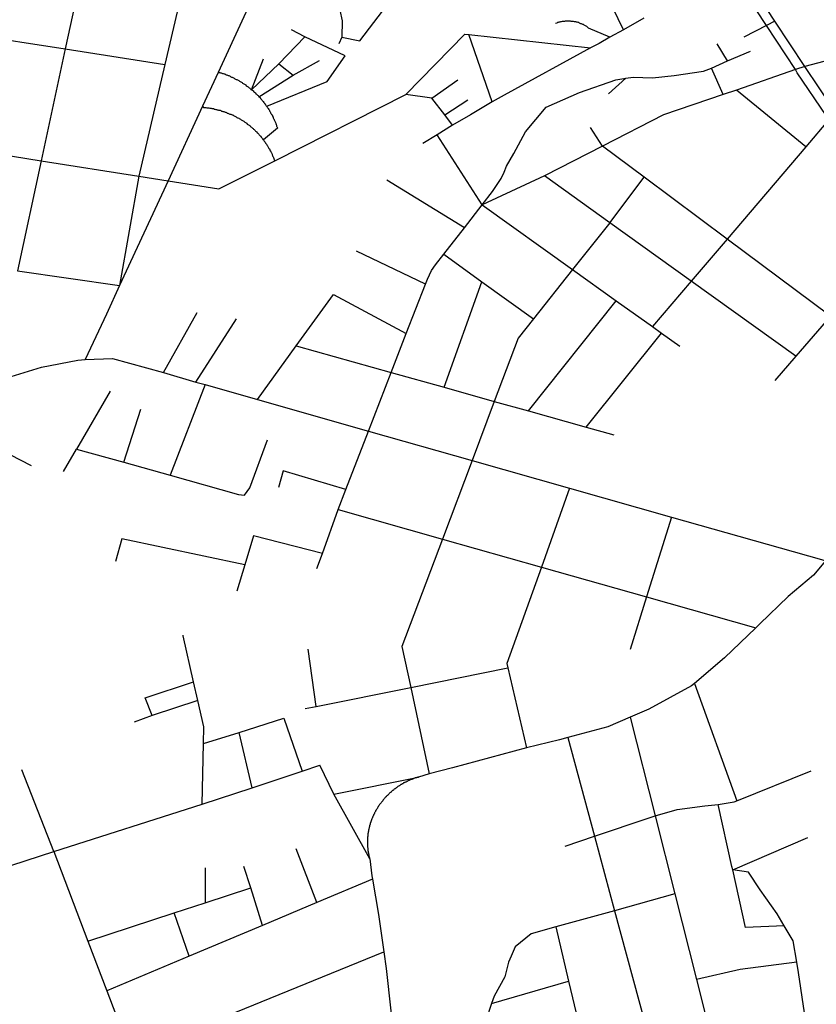
# Model space of a CAD drawing. Extents: x 318165 to 809444, y 987769 to 3368451.
# Drawn here: x 331985 to 332258, y 3362978 to 3363315 of the extents above; entities that cross this region are included whole.
import ezdxf

# ---------------------------------------------------------------- set-up
doc = ezdxf.new("R2010")
doc.units = 0
doc.header["$LTSCALE"] = 10
doc.header["$MEASUREMENT"] = 0
doc.layers.add('AMBI_EIXORUA', color=252, linetype='CONTINUOUS')

msp = doc.modelspace()

# ---------------------------------------------------------------- linework, layer by layer
at = {"layer": 'AMBI_EIXORUA'}
for points, elevation in [([(332043.63, 3363337.63), (332034.78, 3363299.56)], 4382.11), ([(332069.88, 3363333.58), (332052.98, 3363296.86)], 4386.16), ([(332191.6, 3363311.44), (332182.6, 3363330.07)], 4373.47), ([(332243.41, 3363314.41), (332233.37, 3363329.8)], 4372.12), ([(332005.85, 3363328.99), (332000.65, 3363304.96)], 4368.34), ([(332240.55, 3363312.92), (332230.4, 3363328.45)], 4375.63), ([(332095.29, 3363308.87), (332101.45, 3363307.66), (332111.01, 3363320.21)], 4371.31), ([(332094.58, 3363318.19), (332095.42, 3363314.54), (332095.29, 3363308.87)], 4369.69), ([(332186.98, 3363308.87), (332179.7, 3363311.98), (332179.49, 3363312.25), (332179.29, 3363312.38), (332179.07, 3363312.52), (332178.87, 3363312.65), (332178.66, 3363312.79), (332178.42, 3363312.92), (332178.21, 3363313.06), (332177.98, 3363313.19), (332177.75, 3363313.19), (332177.51, 3363313.33), (332177.3, 3363313.46), (332177.06, 3363313.46), (332176.8, 3363313.6), (332176.56, 3363313.73), (332176.33, 3363313.87), (332176.09, 3363313.87), (332175.83, 3363314), (332175.59, 3363314), (332175.32, 3363314.14), (332175.06, 3363314.14), (332174.83, 3363314.14), (332174.56, 3363314.27), (332174.3, 3363314.27), (332174.03, 3363314.27), (332173.77, 3363314.27), (332173.51, 3363314.41), (332173.27, 3363314.41), (332173, 3363314.41), (332172.74, 3363314.41), (332172.47, 3363314.41), (332172.21, 3363314.41), (332171.94, 3363314.41), (332171.68, 3363314.41), (332171.42, 3363314.27), (332171.15, 3363314.27), (332170.89, 3363314.27), (332170.62, 3363314.27), (332170.35, 3363314.14), (332170.08, 3363314.14), (332169.82, 3363314), (332169.55, 3363314), (332169.29, 3363313.87), (332169.05, 3363313.87), (332168.78, 3363313.73), (332168.38, 3363313.6)], 4378.06), ([(332198.63, 3363315.35), (332191.6, 3363311.44)], 4373.2), ([(332240.55, 3363312.92), (332232.76, 3363308.87)], 4382.92), ([(332243.41, 3363314.41), (332240.55, 3363312.92)], 4375.36), ([(332250.43, 3363297.8), (332240.55, 3363312.92)], 4398.58), ([(332253.63, 3363298.88), (332243.41, 3363314.41)], 4396.42), ([(331968.04, 3363309.95), (332000.65, 3363304.96)], 4368.61), ([(332069.61, 3363285.25), (332090.32, 3363293.75), (332096.39, 3363302.53), (332082.61, 3363309.01)], 4404.52), ([(332073.75, 3363299.83), (332082.61, 3363309.01)], 4384.27), ([(332082.61, 3363309.01), (332078.04, 3363311.44)], 4368.88), ([(332117.22, 3363289.3), (332137.32, 3363309.95), (332138.73, 3363309.82)], 4401.82), ([(332138.73, 3363309.82), (332180.4, 3363305.23)], 4384), ([(332146.7, 3363286.73), (332138.73, 3363309.82)], 4408.03), ([(332191.6, 3363311.44), (332186.98, 3363308.87)], 4377.79), ([(332095.29, 3363308.87), (332094.32, 3363306.58)], 4373.74), ([(332186.98, 3363308.87), (332183.26, 3363306.71), (332180.4, 3363305.23)], 4383.73), ([(332227.2, 3363300.77), (332223.63, 3363306.58)], 4391.02), ([(332000.65, 3363304.96), (331992.42, 3363266.62)], 4418.56), ([(332000.65, 3363304.96), (332034.78, 3363299.56)], 4382.38), ([(332180.4, 3363305.23), (332150.8, 3363289.03), (332146.7, 3363286.73)], 4407.76), ([(332227.2, 3363300.77), (332235.11, 3363304.15)], 4390.75), ([(332275.27, 3363304.55), (332253.63, 3363298.88)], 4396.15), ([(332034.78, 3363299.56), (332025.84, 3363261.35)], 4425.31), ([(332064.41, 3363290.92), (332068.55, 3363301.45)], 4392.91), ([(332064.41, 3363290.92), (332073.75, 3363299.83)], 4392.64), ([(332073.75, 3363299.83), (332078.61, 3363295.91)], 4388.59), ([(332078.61, 3363295.91), (332087.7, 3363300.91)], 4388.32), ([(332221.77, 3363298.34), (332227.2, 3363300.77)], 4394.26), ([(332052.98, 3363296.86), (332047.61, 3363285.25)], 4402.9), ([(332052.98, 3363296.86), (332053.51, 3363296.86), (332053.77, 3363296.72), (332054.01, 3363296.72), (332054.28, 3363296.59), (332054.52, 3363296.45), (332054.74, 3363296.45), (332054.99, 3363296.32), (332055.22, 3363296.32), (332055.48, 3363296.18), (332055.72, 3363296.05), (332055.96, 3363296.05), (332056.19, 3363295.91), (332056.43, 3363295.78), (332056.66, 3363295.78), (332056.9, 3363295.64), (332057.14, 3363295.51), (332057.37, 3363295.37), (332057.6, 3363295.24), (332057.82, 3363295.24), (332058.05, 3363295.1), (332058.29, 3363294.97), (332058.52, 3363294.83), (332058.73, 3363294.7), (332058.97, 3363294.56), (332059.2, 3363294.43), (332059.41, 3363294.43), (332059.65, 3363294.29), (332059.86, 3363294.16), (332060.09, 3363294.02), (332060.3, 3363293.89), (332060.51, 3363293.75), (332060.74, 3363293.62), (332060.95, 3363293.48), (332061.16, 3363293.35), (332061.37, 3363293.21), (332061.58, 3363293.08), (332061.81, 3363292.94), (332062, 3363292.81), (332062.2, 3363292.67), (332062.41, 3363292.54), (332062.62, 3363292.27), (332062.84, 3363292.13), (332063.04, 3363292), (332063.25, 3363291.86), (332063.43, 3363291.73), (332063.64, 3363291.59), (332063.82, 3363291.46), (332064.03, 3363291.19), (332064.21, 3363291.05), (332064.41, 3363290.92)], 4393.18), ([(332066.95, 3363288.49), (332078.61, 3363295.91)], 4398.85), ([(332192.39, 3363294.83), (332194.99, 3363295.24), (332201.55, 3363294.97), (332209.01, 3363295.78), (332218.96, 3363297.26)], 4399.39), ([(332218.96, 3363297.26), (332221.77, 3363298.34)], 4395.88), ([(332225.77, 3363289.3), (332221.77, 3363298.34)], 4409.11), ([(332250.43, 3363297.8), (332230.25, 3363290.78)], 4408.3), ([(332253.63, 3363298.88), (332250.43, 3363297.8)], 4398.31), ([(332262.06, 3363280.93), (332261.7, 3363281.2), (332260.9, 3363282.14), (332251.09, 3363296.72), (332250.43, 3363297.8)], 4418.29), ([(332264.24, 3363283.36), (332263.44, 3363284.3), (332253.63, 3363298.88)], 4416.13), ([(332126.11, 3363288.08), (332134.98, 3363294.29)], 4403.98), ([(332150.76, 3363262.7), (332151.63, 3363264.73), (332154.11, 3363269.05), (332158.06, 3363276.47), (332165.19, 3363284.98), (332176.53, 3363289.97), (332189.02, 3363294.29), (332192.39, 3363294.83)], 4430.44), ([(332192.39, 3363294.83), (332186.47, 3363289.57)], 4405.6), ([(332064.41, 3363290.92), (332064.6, 3363290.78), (332064.81, 3363290.65), (332064.99, 3363290.51), (332065.17, 3363290.24), (332065.35, 3363290.11), (332065.54, 3363289.97), (332065.71, 3363289.84), (332065.9, 3363289.57), (332066.08, 3363289.43), (332066.26, 3363289.3), (332066.44, 3363289.03), (332066.62, 3363288.89), (332066.78, 3363288.76), (332066.95, 3363288.49)], 4399.12), ([(332072.55, 3363266.75), (332117.22, 3363289.3)], 4422.34), ([(332126.11, 3363288.08), (332117.22, 3363289.3)], 4404.25), ([(332225.77, 3363289.3), (332205.34, 3363282.28), (332184.42, 3363271.61)], 4423.42), ([(332230.25, 3363290.78), (332225.77, 3363289.3)], 4408.84), ([(332253.96, 3363271.34), (332230.25, 3363290.78)], 4428.01), ([(332066.95, 3363288.49), (332067.11, 3363288.35), (332067.3, 3363288.22), (332067.45, 3363287.95), (332067.63, 3363287.81), (332067.78, 3363287.54), (332067.94, 3363287.41), (332068.09, 3363287.27), (332068.28, 3363287), (332068.43, 3363286.87), (332068.58, 3363286.6), (332068.73, 3363286.46), (332068.87, 3363286.19), (332069.02, 3363286.06), (332069.17, 3363285.79), (332069.32, 3363285.65), (332069.45, 3363285.38), (332069.61, 3363285.25)], 4404.79), ([(332130.5, 3363282.28), (332126.11, 3363288.08)], 4411), ([(332130.5, 3363282.28), (332138.4, 3363287.41)], 4410.73), ([(332146.7, 3363286.73), (332139.25, 3363282.28), (332133.2, 3363278.77)], 4414.51), ([(332047.61, 3363285.25), (332035.89, 3363259.73)], 4428.28), ([(332047.61, 3363285.25), (332048, 3363284.84), (332048.26, 3363284.84), (332048.53, 3363284.84), (332048.8, 3363284.84), (332049.06, 3363284.71), (332049.32, 3363284.71), (332049.58, 3363284.71), (332049.82, 3363284.71), (332050.09, 3363284.57), (332050.35, 3363284.57), (332050.62, 3363284.57), (332050.85, 3363284.44), (332051.12, 3363284.44), (332051.38, 3363284.44), (332051.61, 3363284.3), (332051.88, 3363284.3), (332052.15, 3363284.17), (332052.38, 3363284.17), (332052.64, 3363284.03), (332052.88, 3363284.03), (332053.14, 3363283.9), (332053.38, 3363283.9), (332053.65, 3363283.9), (332053.87, 3363283.76), (332054.14, 3363283.63), (332054.38, 3363283.63), (332054.62, 3363283.49), (332054.88, 3363283.49), (332055.12, 3363283.36), (332055.35, 3363283.22), (332055.59, 3363283.22), (332055.85, 3363283.09), (332056.09, 3363282.95), (332056.32, 3363282.95), (332056.56, 3363282.82), (332056.79, 3363282.68), (332057.03, 3363282.55), (332057.27, 3363282.55), (332057.5, 3363282.41), (332057.74, 3363282.28), (332057.98, 3363282.28), (332058.2, 3363282.14), (332058.42, 3363282.01), (332058.65, 3363281.87), (332058.89, 3363281.74), (332059.1, 3363281.6), (332059.33, 3363281.47), (332059.57, 3363281.33), (332059.77, 3363281.33), (332060.02, 3363281.2), (332060.22, 3363281.06), (332060.43, 3363280.93), (332060.67, 3363280.79), (332060.88, 3363280.66), (332061.08, 3363280.52), (332061.32, 3363280.39), (332061.53, 3363280.25), (332061.74, 3363280.12), (332061.95, 3363279.98), (332062.15, 3363279.85), (332062.36, 3363279.71), (332062.57, 3363279.58), (332062.75, 3363279.44), (332062.96, 3363279.17), (332063.16, 3363279.04), (332063.38, 3363278.9), (332063.56, 3363278.77), (332063.77, 3363278.63), (332063.95, 3363278.5), (332064.16, 3363278.23), (332064.34, 3363278.09), (332064.55, 3363277.96), (332064.73, 3363277.82), (332064.91, 3363277.69), (332065.09, 3363277.42), (332065.27, 3363277.28), (332065.46, 3363277.15), (332065.64, 3363277.01), (332065.81, 3363276.74), (332066, 3363276.61), (332066.19, 3363276.47), (332066.36, 3363276.2), (332066.51, 3363276.07), (332066.7, 3363275.93), (332066.85, 3363275.66), (332067.04, 3363275.53), (332067.19, 3363275.26), (332067.37, 3363275.12), (332067.53, 3363274.99), (332067.68, 3363274.72), (332067.83, 3363274.58), (332068.02, 3363274.31), (332068.14, 3363274.18), (332068.29, 3363273.91), (332068.45, 3363273.77)], 4415.86), ([(332069.61, 3363285.25), (332069.74, 3363284.98), (332069.89, 3363284.84), (332070.02, 3363284.57), (332070.14, 3363284.44), (332070.29, 3363284.17), (332070.43, 3363284.03), (332070.56, 3363283.76), (332070.68, 3363283.49), (332070.81, 3363283.36), (332070.94, 3363283.09), (332071.04, 3363282.82), (332071.16, 3363282.68), (332071.29, 3363282.41), (332071.42, 3363282.28), (332071.53, 3363282.01), (332071.62, 3363281.74), (332071.75, 3363281.6), (332071.85, 3363281.33), (332071.95, 3363281.06), (332072.05, 3363280.93), (332072.18, 3363280.66), (332072.29, 3363280.39), (332072.38, 3363280.12), (332072.45, 3363279.98), (332072.56, 3363279.71), (332072.66, 3363279.44), (332072.76, 3363279.31), (332072.83, 3363279.04), (332072.94, 3363278.77), (332073, 3363278.5), (332073.08, 3363278.36), (332073.18, 3363278.09), (332073.26, 3363277.82), (332068.45, 3363273.77)], 4415.59), ([(332133.2, 3363278.77), (332130.5, 3363282.28)], 4414.78), ([(332133.2, 3363278.77), (332127.91, 3363275.53)], 4416.94), ([(332262.06, 3363280.93), (332253.96, 3363271.34)], 4427.74), ([(332127.91, 3363275.53), (332123, 3363272.56)], 4419.64), ([(332143.25, 3363251.5), (332127.91, 3363275.53)], 4440.97), ([(332184.42, 3363271.61), (332180.36, 3363277.96)], 4423.69), ([(331958.71, 3363272.02), (331992.42, 3363266.62)], 4418.83), ([(332068.45, 3363273.77), (332068.6, 3363273.5), (332068.76, 3363273.37), (332068.91, 3363273.1), (332069.04, 3363272.96), (332069.2, 3363272.69), (332069.32, 3363272.56), (332069.48, 3363272.29), (332069.6, 3363272.15), (332069.73, 3363271.88), (332069.86, 3363271.75), (332069.99, 3363271.48), (332070.12, 3363271.21), (332070.24, 3363271.07), (332070.37, 3363270.8), (332070.5, 3363270.67), (332070.62, 3363270.4), (332070.72, 3363270.13), (332070.85, 3363269.99), (332070.95, 3363269.72), (332071.08, 3363269.59), (332071.18, 3363269.32), (332071.31, 3363269.05), (332071.41, 3363268.91), (332071.51, 3363268.64), (332071.61, 3363268.37), (332071.71, 3363268.1), (332071.81, 3363267.97), (332071.89, 3363267.7), (332071.99, 3363267.43), (332072.08, 3363267.29), (332072.16, 3363267.02), (332072.26, 3363266.75), (332072.55, 3363266.75)], 4422.61), ([(332184.42, 3363271.61), (332164.57, 3363261.49)], 4432.6), ([(332198.71, 3363260.95), (332184.42, 3363271.61)], 4435.57), ([(332253.96, 3363271.34), (332227.06, 3363239.75)], 4457.17), ([(331992.42, 3363266.62), (331984.32, 3363228.95)], 4455.55), ([(331992.42, 3363266.62), (332025.84, 3363261.35)], 4425.58), ([(332035.89, 3363259.73), (332053.23, 3363257.03), (332072.55, 3363266.75)], 4431.52), ([(332143.25, 3363251.5), (332146.77, 3363256.09), (332149.76, 3363260.54), (332150.76, 3363262.7)], 4440.7), ([(332025.84, 3363261.35), (332019.28, 3363223.96)], 4463.38), ([(332035.89, 3363259.73), (332019.28, 3363223.96)], 4463.11), ([(332025.84, 3363261.35), (332035.89, 3363259.73)], 4428.55), ([(332137.23, 3363243.67), (332110.68, 3363260)], 4448.53), ([(332164.57, 3363261.49), (332143.25, 3363251.5)], 4440.43), ([(332186.98, 3363245.42), (332164.57, 3363261.49)], 4450.69), ([(332186.98, 3363245.42), (332198.71, 3363260.95)], 4450.42), ([(332227.06, 3363239.75), (332198.71, 3363260.95)], 4457.44), ([(332137.23, 3363243.67), (332143.25, 3363251.5)], 4448.26), ([(332143.25, 3363251.5), (332174.23, 3363229.36)], 4467.43), ([(332186.98, 3363245.42), (332174.23, 3363229.36)], 4467.16), ([(332214.8, 3363225.44), (332186.98, 3363245.42)], 4474.72), ([(332130.17, 3363234.62), (332137.23, 3363243.67)], 4457.71), ([(332227.06, 3363239.75), (332214.8, 3363225.44)], 4474.45), ([(332262.47, 3363213.43), (332227.06, 3363239.75)], 4491.73), ([(332123.9, 3363224.36), (332100.31, 3363235.7)], 4470.67), ([(332123.9, 3363224.36), (332124.57, 3363226.12), (332125.94, 3363229.09), (332127.36, 3363230.98), (332130.17, 3363234.62)], 4470.4), ([(332130.17, 3363234.62), (332143.21, 3363225.17)], 4471.21), ([(331984.32, 3363228.95), (332019.28, 3363223.96)], 4463.65), ([(332174.23, 3363229.36), (332160.82, 3363212.48)], 4487.68), ([(332174.23, 3363229.36), (332189.18, 3363218.69)], 4481.47), ([(332130.25, 3363189.13), (332143.21, 3363225.17)], 4509.82), ([(332143.21, 3363225.17), (332160.82, 3363212.48)], 4487.95), ([(332214.8, 3363225.44), (332201.5, 3363209.92)], 4492.27), ([(332250.61, 3363199.79), (332214.8, 3363225.44)], 4507.12), ([(332019.28, 3363223.96), (332014.82, 3363214.1), (332007.53, 3363198.58)], 4494.43), ([(332117.32, 3363207.49), (332123.9, 3363224.36)], 4489.57), ([(332079.69, 3363203.3), (332092.48, 3363220.85)], 4493.08), ([(332092.48, 3363220.85), (332117.32, 3363207.49)], 4489.84), ([(332159.13, 3363181.03), (332189.18, 3363218.69)], 4521.16), ([(332189.18, 3363218.69), (332201.5, 3363209.92)], 4492.54), ([(332034.3, 3363194.12), (332045.83, 3363214.64)], 4499.56), ([(332045.32, 3363190.88), (332059.25, 3363212.48)], 4503.88), ([(332160.82, 3363212.48), (332155.56, 3363205.87), (332147.45, 3363184.27)], 4517.11), ([(332262.47, 3363213.43), (332250.61, 3363199.79)], 4506.85), ([(332201.5, 3363209.92), (332204.6, 3363207.62)], 4494.7), ([(332112.18, 3363194.12), (332117.32, 3363207.49)], 4504.96), ([(332178.86, 3363175.49), (332204.6, 3363207.62)], 4529.53), ([(332204.6, 3363207.62), (332210.88, 3363203.17)], 4499.02), ([(332066.39, 3363184.94), (332079.69, 3363203.3)], 4511.71), ([(332079.69, 3363203.3), (332112.18, 3363194.12)], 4505.23), ([(331976.15, 3363191.02), (331992.52, 3363196.01), (332004.95, 3363198.44), (332007.53, 3363198.58)], 4500.1), ([(332007.53, 3363198.58), (332016.88, 3363198.98), (332034.3, 3363194.12)], 4499.83), ([(332250.61, 3363199.79), (332243.39, 3363191.42)], 4513.87), ([(332034.3, 3363194.12), (332045.32, 3363190.88)], 4504.15), ([(332104.39, 3363174.14), (332112.18, 3363194.12)], 4525.21), ([(332112.18, 3363194.12), (332130.25, 3363189.13)], 4510.09), ([(332016.05, 3363187.78), (332004.58, 3363167.93)], 4527.37), ([(332048.5, 3363190.07), (332036.6, 3363159.02)], 4547.08), ([(332045.32, 3363190.88), (332048.5, 3363190.07)], 4506.58), ([(332048.5, 3363190.07), (332066.39, 3363184.94)], 4511.98), ([(332130.25, 3363189.13), (332147.45, 3363184.27)], 4517.38), ([(332066.39, 3363184.94), (332104.39, 3363174.14)], 4525.48), ([(332020.71, 3363163.48), (332026.52, 3363181.57)], 4535.74), ([(332147.45, 3363184.27), (332139.84, 3363164.02)], 4547.62), ([(332147.45, 3363184.27), (332159.13, 3363181.03)], 4521.43), ([(332159.13, 3363181.03), (332178.86, 3363175.49)], 4529.8), ([(332178.86, 3363175.49), (332188.28, 3363172.79)], 4534.66), ([(331970.82, 3363171.71), (331989.05, 3363162.4)], 4535.47), ([(332036.6, 3363159.02), (332059.9, 3363152.41), (332061.98, 3363152.14), (332063.85, 3363154.7), (332069.86, 3363171.17)], 4560.04), ([(332096.65, 3363154.16), (332104.39, 3363174.14)], 4558.69), ([(332104.39, 3363174.14), (332139.84, 3363164.02)], 4547.89), ([(332000.12, 3363160.24), (332004.58, 3363167.93)], 4539.79), ([(332004.58, 3363167.93), (332020.71, 3363163.48)], 4536.01), ([(332020.71, 3363163.48), (332036.6, 3363159.02)], 4547.35), ([(332139.84, 3363164.02), (332129.7, 3363137.15)], 4578.67), ([(332139.84, 3363164.02), (332173.22, 3363154.57)], 4563.01), ([(332096.65, 3363154.16), (332075.28, 3363160.51), (332073.59, 3363154.84)], 4558.96), ([(332093.99, 3363147.28), (332096.65, 3363154.16)], 4565.98), ([(332173.22, 3363154.57), (332163.55, 3363127.57)], 4587.58), ([(332173.22, 3363154.57), (332208.04, 3363144.71)], 4574.62), ([(332088.65, 3363132.29), (332093.99, 3363147.28)], 4579.75), ([(332093.99, 3363147.28), (332129.7, 3363137.15)], 4578.94), ([(332208.04, 3363144.71), (332199.51, 3363117.44)], 4596.22), ([(332208.04, 3363144.71), (332259.36, 3363130.13), (332260.75, 3363129.73)], 4590.28), ([(332062.14, 3363128.38), (332020.09, 3363137.29), (332017.82, 3363129.46)], 4583.8), ([(332065.09, 3363138.23), (332062.14, 3363128.38)], 4583.53), ([(332088.65, 3363132.29), (332065.09, 3363138.23)], 4580.02), ([(332129.7, 3363137.15), (332115.87, 3363100.43), (332118.84, 3363086.39)], 4610.8), ([(332129.7, 3363137.15), (332163.55, 3363127.57)], 4587.85), ([(332086.78, 3363127.16), (332088.65, 3363132.29)], 4584.88), ([(332062.14, 3363128.38), (332059.42, 3363119.33)], 4590.55), ([(332163.55, 3363127.57), (332151.77, 3363094.63), (332152.11, 3363093.14)], 4608.1), ([(332163.55, 3363127.57), (332199.51, 3363117.44)], 4596.49), ([(332260.75, 3363129.73), (332256.57, 3363124.87), (332247.96, 3363117.58), (332238.22, 3363108.13), (332236.86, 3363106.78)], 4602.97), ([(332199.51, 3363117.44), (332193.86, 3363099.35)], 4605.4), ([(332199.51, 3363117.44), (332236.86, 3363106.78)], 4603.24), ([(332044.6, 3363088.28), (332041.05, 3363104.08), (332041.05, 3363104.35)], 4607.56), ([(332236.86, 3363106.78), (332226.15, 3363096.52), (332215.89, 3363087.74)], 4614.04), ([(332086.5, 3363079.91), (332083.8, 3363099.49)], 4615.66), ([(332118.84, 3363086.39), (332152.11, 3363093.14)], 4610.53), ([(332152.11, 3363093.14), (332158.4, 3363065.74)], 4632.4), ([(332030.37, 3363076.81), (332027.99, 3363082.88), (332044.6, 3363088.28)], 4616.2), ([(332046.05, 3363081.94), (332044.6, 3363088.28)], 4611.61), ([(332215.89, 3363087.74), (332214.91, 3363086.93), (332200.26, 3363078.97), (332193.9, 3363076.27)], 4623.76), ([(332215.89, 3363087.74), (332230.44, 3363047.65)], 4652.11), ([(332086.5, 3363079.91), (332118.84, 3363086.39)], 4615.39), ([(332118.84, 3363086.39), (332125.19, 3363056.83)], 4636.99), ([(332046.05, 3363081.94), (332030.37, 3363076.81)], 4615.93), ([(332048.07, 3363072.89), (332046.05, 3363081.94)], 4619.71), ([(332030.37, 3363076.81), (332024.28, 3363074.51)], 4618.09), ([(332082.76, 3363079.24), (332086.5, 3363079.91)], 4616.74), ([(332060.13, 3363071), (332075.4, 3363075.86), (332081.68, 3363057.77)], 4635.64), ([(332193.9, 3363076.27), (332186.23, 3363072.89), (332172.62, 3363069.25)], 4629.7), ([(332193.9, 3363076.27), (332202.45, 3363042.52)], 4658.05), ([(332047.97, 3363067.22), (332048.07, 3363072.89)], 4626.73), ([(332047.97, 3363067.22), (332060.13, 3363071)], 4626.46), ([(332064.57, 3363052.1), (332060.13, 3363071)], 4640.23), ([(332047.57, 3363046.43), (332047.97, 3363067.22)], 4643.74), ([(332172.62, 3363069.25), (332169.76, 3363068.44), (332158.4, 3363065.74)], 4632.13), ([(332172.62, 3363069.25), (332181.69, 3363035.5)], 4663.45), ([(332158.4, 3363065.74), (332133.09, 3363058.85), (332125.19, 3363056.83)], 4636.72), ([(332081.68, 3363057.77), (332087.77, 3363059.8)], 4635.37), ([(332092.6, 3363049.94), (332087.77, 3363059.8)], 4642.39), ([(331996.73, 3363030.23), (331985.89, 3363058.18)], 4659.4), ([(332064.57, 3363052.1), (332081.68, 3363057.77)], 4639.96), ([(332125.19, 3363056.83), (332121.56, 3363055.75)], 4638.34), ([(332230.44, 3363047.65), (332255.85, 3363057.91)], 4651.84), ([(332092.6, 3363049.94), (332121.56, 3363055.75)], 4642.12), ([(332121.56, 3363055.75), (332121.4, 3363055.75), (332121.24, 3363055.75), (332121.08, 3363055.61), (332120.89, 3363055.61), (332120.74, 3363055.48), (332120.57, 3363055.48), (332120.41, 3363055.48), (332120.26, 3363055.34), (332120.09, 3363055.34), (332119.91, 3363055.21), (332119.75, 3363055.21), (332119.59, 3363055.07), (332119.43, 3363055.07), (332119.27, 3363054.94), (332119.11, 3363054.94), (332118.94, 3363054.94), (332118.79, 3363054.8), (332118.62, 3363054.8), (332118.47, 3363054.67), (332118.3, 3363054.53), (332118.14, 3363054.53), (332117.99, 3363054.4), (332117.82, 3363054.4), (332117.66, 3363054.26), (332117.5, 3363054.26), (332117.37, 3363054.13), (332117.21, 3363053.99), (332117.05, 3363053.99), (332116.89, 3363053.86), (332116.75, 3363053.86), (332116.59, 3363053.72), (332116.43, 3363053.72), (332116.27, 3363053.59), (332116.14, 3363053.45), (332115.97, 3363053.45), (332115.81, 3363053.32), (332115.68, 3363053.18), (332115.52, 3363053.18), (332115.38, 3363053.05), (332115.22, 3363052.91), (332115.09, 3363052.91), (332114.93, 3363052.78), (332114.79, 3363052.64), (332114.63, 3363052.64), (332114.5, 3363052.51), (332114.36, 3363052.37), (332114.2, 3363052.24), (332114.07, 3363052.1), (332113.93, 3363052.1), (332113.77, 3363051.97), (332113.64, 3363051.83), (332113.5, 3363051.7), (332113.37, 3363051.7), (332113.23, 3363051.56), (332113.1, 3363051.43), (332112.94, 3363051.29), (332112.8, 3363051.16), (332112.67, 3363051.16), (332112.53, 3363051.02), (332112.4, 3363050.89), (332112.29, 3363050.75), (332112.16, 3363050.62), (332112.02, 3363050.48), (332111.88, 3363050.48), (332111.76, 3363050.35), (332111.61, 3363050.21), (332111.5, 3363050.08), (332111.37, 3363049.94), (332111.23, 3363049.81), (332111.13, 3363049.67), (332111, 3363049.54), (332110.89, 3363049.4), (332110.75, 3363049.4), (332110.64, 3363049.27), (332110.51, 3363049.13), (332110.4, 3363049), (332110.26, 3363048.86), (332110.15, 3363048.73), (332110.04, 3363048.59), (332109.91, 3363048.46), (332109.8, 3363048.32), (332109.69, 3363048.19), (332109.58, 3363048.05), (332109.47, 3363047.92), (332109.37, 3363047.78), (332109.26, 3363047.65), (332109.15, 3363047.51), (332109.04, 3363047.38), (332108.93, 3363047.24), (332108.82, 3363047.11), (332108.71, 3363046.97), (332108.6, 3363046.84), (332108.49, 3363046.7), (332108.41, 3363046.57), (332108.31, 3363046.43), (332108.19, 3363046.3), (332108.11, 3363046.16), (332108, 3363046.03), (332107.92, 3363045.89), (332107.81, 3363045.76), (332107.73, 3363045.62), (332107.61, 3363045.35), (332107.54, 3363045.22), (332107.45, 3363045.08), (332107.34, 3363044.95), (332107.26, 3363044.81), (332107.17, 3363044.68), (332107.09, 3363044.54), (332107.01, 3363044.41), (332106.93, 3363044.27), (332106.85, 3363044.14), (332106.76, 3363044), (332106.68, 3363043.87), (332106.59, 3363043.6), (332106.52, 3363043.46), (332106.43, 3363043.33), (332106.35, 3363043.19), (332106.3, 3363043.06), (332106.21, 3363042.92), (332106.13, 3363042.79), (332106.07, 3363042.65), (332105.98, 3363042.38), (332105.93, 3363042.25), (332105.85, 3363042.11), (332105.79, 3363041.98), (332105.73, 3363041.84), (332105.66, 3363041.71), (332105.6, 3363041.44), (332105.54, 3363041.3), (332105.48, 3363041.17), (332105.43, 3363041.03), (332105.37, 3363040.9), (332105.31, 3363040.63), (332105.26, 3363040.49), (332105.2, 3363040.36), (332105.14, 3363040.22), (332105.09, 3363040.09), (332105.03, 3363039.95), (332104.97, 3363039.68), (332104.95, 3363039.55), (332104.89, 3363039.41), (332104.83, 3363039.28), (332104.8, 3363039.14), (332104.74, 3363038.87), (332104.71, 3363038.74), (332104.69, 3363038.6), (332104.63, 3363038.47), (332104.59, 3363038.2), (332104.54, 3363038.06), (332104.51, 3363037.93), (332104.47, 3363037.79), (332104.45, 3363037.66), (332104.42, 3363037.52), (332104.39, 3363037.25), (332104.36, 3363037.12), (332104.33, 3363036.98), (332104.3, 3363036.85), (332104.26, 3363036.58), (332104.24, 3363036.44), (332104.23, 3363036.31), (332104.2, 3363036.17), (332104.17, 3363035.9), (332104.17, 3363035.77), (332104.14, 3363035.63), (332104.14, 3363035.5), (332104.1, 3363035.23), (332104.1, 3363035.09), (332104.09, 3363034.96), (332104.07, 3363034.82), (332104.06, 3363034.69), (332104.06, 3363034.55), (332104.05, 3363034.28), (332104.05, 3363034.15), (332104.05, 3363034.01), (332104.04, 3363033.88), (332104.04, 3363033.61), (332104.04, 3363033.47), (332104.04, 3363033.34), (332104.03, 3363033.2), (332104.03, 3363032.93), (332104.04, 3363032.8), (332104.04, 3363032.66), (332104.04, 3363032.53), (332104.07, 3363032.39), (332104.06, 3363032.12), (332104.09, 3363031.99), (332104.11, 3363031.85), (332104.1, 3363031.72), (332104.13, 3363031.58), (332104.15, 3363031.31), (332104.15, 3363031.18), (332104.17, 3363031.04), (332104.19, 3363030.91), (332104.21, 3363030.77), (332104.24, 3363030.5), (332104.26, 3363030.37), (332104.28, 3363030.23), (332104.31, 3363030.1), (332104.33, 3363029.96), (332104.37, 3363029.83), (332104.4, 3363029.56), (332104.42, 3363029.42), (332104.47, 3363029.29), (332104.49, 3363029.15), (332104.54, 3363028.88), (332104.57, 3363028.75), (332104.59, 3363028.61), (332104.64, 3363028.48), (332104.69, 3363028.34), (332104.71, 3363028.21), (332104.76, 3363028.07), (332104.81, 3363027.8), (332104.84, 3363027.8)], 4668.04), ([(332047.57, 3363046.43), (332064.57, 3363052.1)], 4643.47), ([(332104.84, 3363027.8), (332092.6, 3363049.94)], 4668.31), ([(331996.73, 3363030.23), (332047.57, 3363046.43)], 4659.13), ([(332202.45, 3363042.52), (332209.99, 3363044.68), (332219.47, 3363045.89), (332223.97, 3363046.3)], 4657.78), ([(332223.97, 3363046.3), (332229.5, 3363047.24), (332230.44, 3363047.65)], 4654), ([(332228.98, 3363024.02), (332228.73, 3363025.1), (332223.97, 3363046.3)], 4681.81), ([(332181.69, 3363035.5), (332200.39, 3363041.84), (332202.45, 3363042.52)], 4663.18), ([(332202.45, 3363042.52), (332209.23, 3363015.79)], 4690.18), ([(332171.72, 3363032.12), (332181.69, 3363035.5)], 4667.5), ([(332181.69, 3363035.5), (332188.53, 3363009.98)], 4694.77), ([(332228.98, 3363024.02), (332254.64, 3363035.09)], 4681.54), ([(331977.4, 3363024.02), (331996.73, 3363030.23)], 4665.34), ([(331996.73, 3363030.23), (332008.42, 3362999.59)], 4697.47), ([(332086.79, 3363012.82), (332079.69, 3363031.18)], 4686.4), ([(332104.84, 3363027.8), (332105.58, 3363022), (332105.79, 3363020.78)], 4678.3), ([(332048.49, 3363024.7), (332048.53, 3363012.68)], 4684.78), ([(332064.11, 3363017.81), (332061.78, 3363025.1)], 4679.65), ([(332246.6, 3363004.85), (332244.22, 3363008.9), (332238.35, 3363017.14), (332234.41, 3363023.21), (332228.98, 3363024.02)], 4705.03), ([(332246.6, 3363004.85), (332233.4, 3363004.31), (332228.98, 3363024.02)], 4705.3), ([(332105.79, 3363020.78), (332086.79, 3363012.82)], 4686.13), ([(332105.79, 3363020.78), (332107.87, 3363008.77), (332109.62, 3362995.94)], 4708.54), ([(332048.53, 3363012.68), (332064.11, 3363017.81)], 4684.51), ([(332068.18, 3363004.99), (332064.11, 3363017.81)], 4693.96), ([(332037.97, 3363009.31), (332048.53, 3363012.68)], 4687.75), ([(332086.79, 3363012.82), (332068.18, 3363004.99)], 4693.69), ([(332209.23, 3363015.79), (332188.53, 3363009.98)], 4694.5), ([(332209.23, 3363015.79), (332216.61, 3362986.49)], 4720.69), ([(332008.42, 3362999.59), (332037.97, 3363009.31)], 4697.2), ([(332043.07, 3362994.46), (332037.97, 3363009.31)], 4706.65), ([(332188.53, 3363009.98), (332168.47, 3363004.45)], 4700.71), ([(332188.53, 3363009.98), (332201.19, 3362963.27)], 4739.86), ([(332068.18, 3363004.99), (332043.07, 3362994.46)], 4706.38), ([(332168.47, 3363004.45), (332160.03, 3363002.15), (332154.56, 3362997.7), (332153.16, 3362994.46)], 4711.24), ([(332168.47, 3363004.45), (332172.87, 3362985.95)], 4719.34), ([(332250.92, 3362992.43), (332249.68, 3362999.72), (332246.6, 3363004.85)], 4717.18), ([(332008.42, 3362999.59), (332014.89, 3362982.58)], 4715.29), ([(332023.24, 3362960.71), (332109.62, 3362995.94)], 4734.46), ([(332109.62, 3362995.94), (332110.41, 3362990.27), (332113.68, 3362961.25), (332117.1, 3362927.5)], 4764.97), ([(332043.07, 3362994.46), (332014.89, 3362982.58)], 4715.02), ([(332153.16, 3362994.46), (332152.26, 3362992.43), (332151.04, 3362987.44), (332147.42, 3362980.82), (332146.52, 3362978.26)], 4726.63), ([(332250.92, 3362992.43), (332231.49, 3362989.87), (332216.61, 3362986.49)], 4720.42), ([(332253.49, 3362975.02), (332251.51, 3362988.92), (332250.92, 3362992.43)], 4731.49), ([(332146.52, 3362978.26), (332172.87, 3362985.95)], 4726.36), ([(332172.87, 3362985.95), (332176.16, 3362972.05)], 4730.41), ([(332216.61, 3362986.49), (332220.84, 3362969.75)], 4735.54), ([(332014.89, 3362982.58), (332023.24, 3362960.71)], 4734.73), ([(332146.52, 3362978.26), (332145.58, 3362975.56), (332143.45, 3362965.43), (332142.86, 3362962.73), (332141.57, 3362958.14)], 4741.75)]:
    msp.add_lwpolyline(points, dxfattribs=dict(at, elevation=elevation))

doc.saveas('drawing.dxf')
